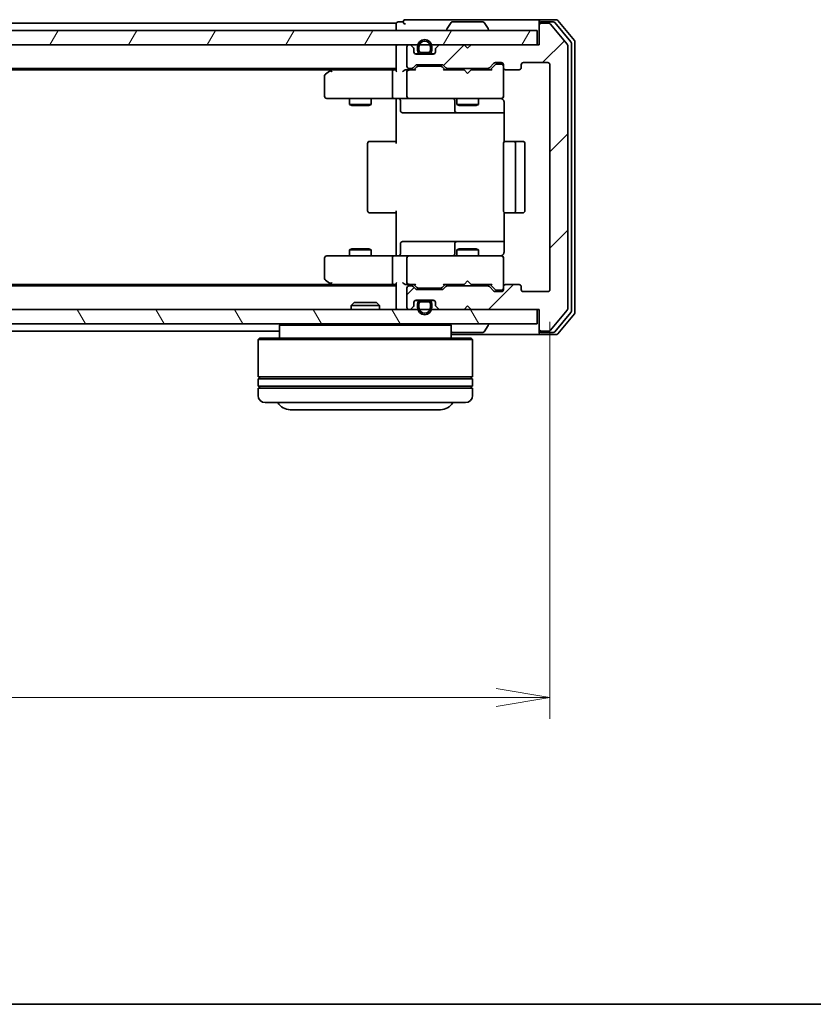
# Model space of a CAD drawing. Units: millimetres. Extents: x 0 to 4546, y 0 to 843.
# Drawn here: x 689 to 800, y 0 to 138 of the extents above; entities that cross this region are included whole.
import ezdxf

# ---------------------------------------------------------------- set-up
doc = ezdxf.new("R2010")
doc.units = ezdxf.units.MM
for name, color, linetype, lineweight in [('Border (ISO)', 7, 'Continuous', 35), ('Dimension (ISO)', 7, 'Continuous', 18), ('Dimension (ISO) @ 1', 7, 'Continuous', 18), ('Visible (ISO)', 7, 'Continuous', 35)]:
    doc.layers.add(name, color=color, linetype=linetype, lineweight=lineweight)
doc.layers.add('Hatch (ISO)', color=1, linetype='Continuous', lineweight=18, true_color=0xff0000)
doc.styles.add('Note Text (TK)', font='MS PGothic.ttf')
doc.dimstyles.new('Default - Method 1b (TK)', dxfattribs={"dimscale": 0.5, "dimtxt": 2.5, "dimasz": 2.5, "dimexe": 1, "dimexo": 1.5, "dimgap": 1, "dimtad": 1, "dimrnd": 1e-08, "dimdsep": 46, "dimtxsty": 'Note Text (TK)', "dimblk": 'OPEN', "dimcen": 0.09, "dimdle": 5, "dimclrd": 100, "dimclre": 100, "dimclrt": 7, "dimadec": 1, "dimazin": 1, "dimtfac": 1, "dimtmove": 0, "dimatfit": 3, "dimldrblk": 'OPEN', "dimfxl": 0, "dimtolj": 1, "dimlwd": -1, "dimlwe": -1, "dimarcsym": 0})

# ---------------------------------------------------------------- blocks, each defined once
blk = doc.blocks.new('図面枠 tk図枠')
at = {"layer": 'Border (ISO)'}
blk.add_line((14.5, 8), (405.5, 8), dxfattribs=at)
blk = doc.blocks.new('_Open')
at = {"color": 0, "linetype": 'ByBlock', "lineweight": -2}
for p, q in [((-1, 0.167), (0, 0)), ((-1, -0.167), (0, 0)), ((0, 0), (-1, 0))]:
    blk.add_line(p, q, dxfattribs=at)
blk = doc.blocks.new('*D56')
at = {"layer": 'Defpoints', "color": 0, "transparency": 16777216}
for p in [(570.11, 99.87), (763.11, 99.87), (763.11, 42.87)]:
    blk.add_point(p, dxfattribs=at)
at = {"layer": 'Dimension (ISO)', "color": 100, "transparency": 16777216}
for p, q in [((570.11, 95.37), (570.11, 39.87)), ((763.11, 95.37), (763.11, 39.87)), ((577.61, 42.87), (755.61, 42.87))]:
    blk.add_line(p, q, dxfattribs=at)
at = {"layer": 'Dimension (ISO)', "color": 100, "transparency": 16777216, "xscale": 7.5, "yscale": 7.5, "zscale": 7.5, "rotation": 180}
blk.add_blockref('_Open', (570.11, 42.87), dxfattribs=at)
at = {"layer": 'Dimension (ISO)', "color": 100, "transparency": 16777216, "xscale": 7.5, "yscale": 7.5, "zscale": 7.5}
blk.add_blockref('_Open', (763.11, 42.87), dxfattribs=at)
at = {"layer": 'Dimension (ISO)', "color": 7, "transparency": 16777216, "insert": (659.28, 49.62), "char_height": 7.5, "attachment_point": 4, "style": 'Note Text (TK)'}
blk.add_mtext('\\A1;193', dxfattribs=at)

msp = doc.modelspace()

# ---------------------------------------------------------------- hatches: boundary and pattern name
at = {"layer": 'Hatch (ISO)'}
h = msp.add_hatch(dxfattribs=at)
h.set_pattern_fill('ANSI31', color=256, scale=76.2, style=0)
h.set_pattern_definition([(45, (162, -24), (-6.73519, 6.73519), [])])
edge = h.paths.add_edge_path()
edge.add_ellipse((761.9097, 136.7738), major_axis=(-0.3, 0), ratio=1, start_angle=270, end_angle=360)
edge.add_line((761.6097, 136.7738), (761.6097, 134.0738))
edge.add_line((761.6097, 134.0738), (752.1097, 134.0738))
edge.add_line((752.1097, 134.0738), (751.6097, 133.5738))
edge.add_line((751.6097, 133.5738), (751.1097, 134.0738))
edge.add_line((751.1097, 134.0738), (747.7339, 134.0738))
edge.add_ellipse((747.7339, 133.7738), major_axis=(-0.3, 0), ratio=1, start_angle=270, end_angle=315)
edge.add_line((747.5218, 133.9859), (747.1975, 133.6617))
edge.add_ellipse((747.4097, 133.4495), major_axis=(-0.2121, -0.2121), ratio=1, start_angle=270, end_angle=315)
edge.add_line((747.1097, 133.4495), (747.1097, 133.0738))
edge.add_ellipse((746.8097, 133.0738), major_axis=(0, -0.3), ratio=1, start_angle=0, end_angle=90, ccw=False)
edge.add_line((746.8097, 132.7738), (744.4097, 132.7738))
edge.add_ellipse((744.4097, 133.0738), major_axis=(-0.3, 0), ratio=1, start_angle=0, end_angle=90, ccw=False)
edge.add_line((744.1097, 133.0738), (744.1097, 133.4495))
edge.add_ellipse((743.8097, 133.4495), major_axis=(0, 0.3), ratio=1, start_angle=270, end_angle=315)
edge.add_line((744.0218, 133.6617), (743.6975, 133.9859))
edge.add_ellipse((743.4854, 133.7738), major_axis=(-0.2121, 0.2121), ratio=1, start_angle=270, end_angle=315)
edge.add_line((743.4854, 134.0738), (743.4097, 134.0738))
edge.add_ellipse((743.4097, 133.7738), major_axis=(-0.3, 0), ratio=1, start_angle=270, end_angle=360)
edge.add_line((743.1097, 133.7738), (743.1097, 131.0738))
edge.add_ellipse((743.4097, 131.0738), major_axis=(0, -0.3), ratio=1, start_angle=270, end_angle=360)
edge.add_line((743.4097, 130.7738), (743.7854, 130.7738))
edge.add_ellipse((743.7854, 131.0738), major_axis=(0.3, 0), ratio=1, start_angle=270, end_angle=315)
edge.add_line((743.9975, 130.8617), (744.3218, 131.1859))
edge.add_ellipse((744.5339, 130.9738), major_axis=(0.2121, 0.2121), ratio=1, start_angle=45, end_angle=90, ccw=False)
edge.add_line((744.5339, 131.2738), (748.0354, 131.2738))
edge.add_ellipse((748.0354, 130.9738), major_axis=(0.3, 0), ratio=1, start_angle=45, end_angle=90, ccw=False)
edge.add_line((748.2475, 131.1859), (748.5718, 130.8617))
edge.add_ellipse((748.7839, 131.0738), major_axis=(0.2121, -0.2121), ratio=1, start_angle=270, end_angle=315)
edge.add_line((748.7839, 130.7738), (754.4354, 130.7738))
edge.add_ellipse((754.4354, 131.0738), major_axis=(0.3, 0), ratio=1, start_angle=270, end_angle=315)
edge.add_line((754.6475, 130.8617), (755.2718, 131.4859))
edge.add_ellipse((755.4839, 131.2738), major_axis=(0.2121, 0.2121), ratio=1, start_angle=45, end_angle=90, ccw=False)
edge.add_line((755.4839, 131.5738), (756.3097, 131.5738))
edge.add_ellipse((756.3097, 131.2738), major_axis=(0.3, 0), ratio=1, start_angle=0, end_angle=90, ccw=False)
edge.add_line((756.6097, 131.2738), (756.6097, 130.8738))
edge.add_ellipse((756.9097, 130.8738), major_axis=(0, -0.3), ratio=1, start_angle=270, end_angle=360)
edge.add_line((756.9097, 130.5738), (758.8097, 130.5738))
edge.add_ellipse((758.8097, 130.8738), major_axis=(0.3, 0), ratio=1, start_angle=270, end_angle=360)
edge.add_line((759.1097, 130.8738), (759.1097, 131.2738))
edge.add_ellipse((759.4097, 131.2738), major_axis=(0, 0.3), ratio=1, start_angle=0, end_angle=90, ccw=False)
edge.add_line((759.4097, 131.5738), (762.8097, 131.5738))
edge.add_ellipse((762.8097, 131.2738), major_axis=(0.3, 0), ratio=1, start_angle=0, end_angle=90, ccw=False)
edge.add_line((763.1097, 131.2738), (763.1097, 99.8738))
edge.add_ellipse((762.8097, 99.8738), major_axis=(0, -0.3), ratio=1, start_angle=0, end_angle=90, ccw=False)
edge.add_line((762.8097, 99.5738), (759.4097, 99.5738))
edge.add_ellipse((759.4097, 99.8738), major_axis=(-0.3, 0), ratio=1, start_angle=0, end_angle=90, ccw=False)
edge.add_line((759.1097, 99.8738), (759.1097, 100.2738))
edge.add_ellipse((758.8097, 100.2738), major_axis=(0, 0.3), ratio=1, start_angle=270, end_angle=360)
edge.add_line((758.8097, 100.5738), (756.9097, 100.5738))
edge.add_ellipse((756.9097, 100.2738), major_axis=(-0.3, 0), ratio=1, start_angle=270, end_angle=360)
edge.add_line((756.6097, 100.2738), (756.6097, 99.8738))
edge.add_ellipse((756.3097, 99.8738), major_axis=(0, -0.3), ratio=1, start_angle=0, end_angle=90, ccw=False)
edge.add_line((756.3097, 99.5738), (755.4839, 99.5738))
edge.add_ellipse((755.4839, 99.8738), major_axis=(-0.3, 0), ratio=1, start_angle=45, end_angle=90, ccw=False)
edge.add_line((755.2718, 99.6617), (754.6475, 100.2859))
edge.add_ellipse((754.4354, 100.0738), major_axis=(-0.2121, 0.2121), ratio=1, start_angle=270, end_angle=315)
edge.add_line((754.4354, 100.3738), (748.7839, 100.3738))
edge.add_ellipse((748.7839, 100.0738), major_axis=(-0.3, 0), ratio=1, start_angle=270, end_angle=315)
edge.add_line((748.5718, 100.2859), (748.2475, 99.9617))
edge.add_ellipse((748.0354, 100.1738), major_axis=(-0.2121, -0.2121), ratio=1, start_angle=45, end_angle=90, ccw=False)
edge.add_line((748.0354, 99.8738), (744.5339, 99.8738))
edge.add_ellipse((744.5339, 100.1738), major_axis=(-0.3, 0), ratio=1, start_angle=45, end_angle=90, ccw=False)
edge.add_line((744.3218, 99.9617), (743.9975, 100.2859))
edge.add_ellipse((743.7854, 100.0738), major_axis=(-0.2121, 0.2121), ratio=1, start_angle=270, end_angle=315)
edge.add_line((743.7854, 100.3738), (743.4097, 100.3738))
edge.add_ellipse((743.4097, 100.0738), major_axis=(-0.3, 0), ratio=1, start_angle=270, end_angle=360)
edge.add_line((743.1097, 100.0738), (743.1097, 97.3738))
edge.add_ellipse((743.4097, 97.3738), major_axis=(0, -0.3), ratio=1, start_angle=270, end_angle=360)
edge.add_line((743.4097, 97.0738), (743.4854, 97.0738))
edge.add_ellipse((743.4854, 97.3738), major_axis=(0.3, 0), ratio=1, start_angle=270, end_angle=315)
edge.add_line((743.6975, 97.1617), (744.0218, 97.4859))
edge.add_ellipse((743.8097, 97.6981), major_axis=(0.2121, 0.2121), ratio=1, start_angle=270, end_angle=315)
edge.add_line((744.1097, 97.6981), (744.1097, 98.0738))
edge.add_ellipse((744.4097, 98.0738), major_axis=(0, 0.3), ratio=1, start_angle=0, end_angle=90, ccw=False)
edge.add_line((744.4097, 98.3738), (746.8097, 98.3738))
edge.add_ellipse((746.8097, 98.0738), major_axis=(0.3, 0), ratio=1, start_angle=0, end_angle=90, ccw=False)
edge.add_line((747.1097, 98.0738), (747.1097, 97.6981))
edge.add_ellipse((747.4097, 97.6981), major_axis=(0, -0.3), ratio=1, start_angle=270, end_angle=315)
edge.add_line((747.1975, 97.4859), (747.5218, 97.1617))
edge.add_ellipse((747.7339, 97.3738), major_axis=(0.2121, -0.2121), ratio=1, start_angle=270, end_angle=315)
edge.add_line((747.7339, 97.0738), (751.1097, 97.0738))
edge.add_line((751.1097, 97.0738), (751.6097, 97.5738))
edge.add_line((751.6097, 97.5738), (752.1097, 97.0738))
edge.add_line((752.1097, 97.0738), (761.6097, 97.0738))
edge.add_line((761.6097, 97.0738), (761.6097, 94.3738))
edge.add_ellipse((761.9097, 94.3738), major_axis=(0, -0.3), ratio=1, start_angle=270, end_angle=360)
edge.add_line((761.9097, 94.0738), (762.9692, 94.0738))
edge.add_ellipse((762.9692, 94.3738), major_axis=(0.3, 0), ratio=1, start_angle=270, end_angle=320.194429)
edge.add_line((763.1996, 94.1817), (765.5401, 96.9904))
edge.add_ellipse((765.3097, 97.1824), major_axis=(0.1921, 0.2305), ratio=1, start_angle=270, end_angle=309.805571)
edge.add_line((765.6097, 97.1824), (765.6097, 133.9652))
edge.add_ellipse((765.3097, 133.9652), major_axis=(0, 0.3), ratio=1, start_angle=270, end_angle=309.805571)
edge.add_line((765.5401, 134.1572), (763.1996, 136.9658))
edge.add_ellipse((762.9692, 136.7738), major_axis=(-0.1921, 0.2305), ratio=1, start_angle=270, end_angle=320.194429)
edge.add_line((762.9692, 137.0738), (761.9097, 137.0738))
h = msp.add_hatch(dxfattribs=at)
h.set_pattern_fill('ANSI31', color=256, scale=76.2, angle=14.999978, style=0)
h.set_pattern_definition([(60, (162, -24), (-8.24889, 4.7625), [])])
h.paths.add_polyline_path([(761.3097, 134.0738), (761.3097, 136.0738), (571.9097, 136.0738), (571.9097, 134.0738)])
h = msp.add_hatch(dxfattribs=at)
h.set_pattern_fill('ANSI31', color=256, scale=76.2, angle=75.000175, style=0)
h.set_pattern_definition([(120.0002, (162, -24), (-8.24888, -4.76253), [])])
h.paths.add_polyline_path([(761.3097, 95.0738), (761.3097, 97.0738), (571.9097, 97.0738), (571.9097, 95.0738)])

# ---------------------------------------------------------------- linework, layer by layer
at = {"layer": 'Visible (ISO)'}
for p, q in [((746.6097, 137.5738), (742.9097, 137.5738)), ((761.9097, 137.5738), (746.6097, 137.5738)), ((763.9692, 137.5738), (761.9097, 137.5738)), ((741.6097, 137.0738), (591.6097, 137.0738)), ((741.6097, 137.0738), (741.6097, 136.7738)), ((741.6097, 136.7738), (741.6097, 136.0738)), ((742.6097, 137.2738), (741.9097, 137.2738)), ((748.7097, 136.1738), (748.7097, 136.2145)), ((749.3005, 137.1828), (748.742, 136.3235)), ((753.7511, 137.2738), (749.4682, 137.2738)), ((753.9188, 137.1828), (754.4774, 136.3235)), ((754.5097, 136.1738), (754.5097, 136.2145)), ((761.6097, 136.9738), (761.6097, 137.2738)), ((761.6097, 136.9738), (761.6097, 136.7738)), ((761.6097, 136.7738), (761.6097, 134.0738)), ((763.5683, 137.2738), (761.9097, 137.2738)), ((762.9692, 137.0738), (761.9097, 137.0738)), ((765.5401, 134.1572), (763.1996, 136.9658)), ((766.0401, 134.4762), (763.7988, 137.1658)), ((766.5401, 134.6572), (764.1996, 137.4658)), ((761.3097, 136.0738), (571.9097, 136.0738)), ((761.3097, 134.0738), (761.3097, 136.0738)), ((571.9097, 134.0738), (761.3097, 134.0738)), ((741.6097, 134.0738), (741.6097, 133.7738)), ((741.6097, 133.7738), (741.6097, 130.4859)), ((743.1097, 133.7738), (743.1097, 131.0738)), ((743.4854, 134.0738), (743.4097, 134.0738)), ((744.0218, 133.6617), (743.6975, 133.9859)), ((744.1097, 133.0738), (744.1097, 133.4495)), ((744.6097, 133.7938), (744.6097, 133.2938)), ((744.8097, 133.2938), (744.8097, 133.7938)), ((744.8097, 133.7938), (744.8097, 133.2938)), ((746.4097, 133.7938), (746.4097, 133.2938)), ((746.4097, 133.2938), (746.4097, 133.7938)), ((746.6097, 133.2938), (746.6097, 133.7938)), ((747.1097, 133.4495), (747.1097, 133.0738)), ((747.5218, 133.9859), (747.1975, 133.6617)), ((751.1097, 134.0738), (747.7339, 134.0738)), ((751.6097, 133.5738), (751.1097, 134.0738)), ((752.1097, 134.0738), (751.6097, 133.5738)), ((761.6097, 134.0738), (752.1097, 134.0738)), ((765.6097, 97.1824), (765.6097, 133.9652)), ((766.1097, 96.8634), (766.1097, 134.2842)), ((766.6097, 96.6824), (766.6097, 134.4652)), ((745.1097, 132.7938), (744.302, 132.7938)), ((746.8097, 132.7738), (744.4097, 132.7738)), ((746.1097, 132.9938), (745.1097, 132.9938)), ((745.1097, 132.9938), (746.1097, 132.9938)), ((745.1097, 132.7938), (746.1097, 132.7938)), ((745.1597, 132.7938), (745.1597, 132.7738)), ((746.0597, 132.7938), (745.1597, 132.7938)), ((745.1597, 132.7738), (746.0597, 132.7738)), ((746.0597, 132.7738), (746.0597, 132.7938)), ((746.9174, 132.7938), (746.1097, 132.7938)), ((591.6097, 130.7738), (741.6097, 130.7738)), ((732.8097, 130.7738), (732.463, 130.5138)), ((743.4097, 130.7738), (743.7854, 130.7738)), ((743.9975, 130.8617), (744.3218, 131.1859)), ((744.1097, 130.5738), (744.5218, 130.9859)), ((744.5339, 131.2738), (748.0354, 131.2738)), ((744.8774, 131.0738), (744.734, 131.0738)), ((747.692, 131.0738), (744.8774, 131.0738)), ((747.8354, 131.0738), (747.692, 131.0738)), ((748.0476, 130.9859), (748.4597, 130.5738)), ((748.2475, 131.1859), (748.5718, 130.8617)), ((748.7839, 130.7738), (754.4354, 130.7738)), ((750.1097, 130.7738), (750.1097, 130.5738)), ((753.1097, 130.7738), (753.1097, 130.5738)), ((754.6475, 130.8617), (755.2718, 131.4859)), ((754.7597, 130.5738), (755.4718, 131.2859)), ((755.4839, 131.5738), (756.3097, 131.5738)), ((755.8205, 131.3738), (755.684, 131.3738)), ((756.3097, 131.3738), (755.8205, 131.3738)), ((756.6097, 131.2738), (756.6097, 130.8738)), ((756.6097, 126.8738), (756.6097, 130.8738)), ((759.1097, 130.8738), (759.1097, 131.2738)), ((759.4097, 131.5738), (762.8097, 131.5738)), ((763.1097, 131.2738), (763.1097, 99.8738)), ((600.6763, 130.5738), (732.543, 130.5738)), ((731.6097, 129.7238), (731.6097, 126.8738)), ((732.463, 130.5138), (731.7297, 129.9638)), ((732.6731, 130.2738), (732.5175, 130.4294)), ((741.2339, 130.5738), (732.643, 130.5738)), ((741.1097, 130.2738), (741.1097, 126.8738)), ((741.6097, 130.5738), (741.2339, 130.5738)), ((743.4097, 130.5738), (743.0339, 130.5738)), ((743.1097, 130.2738), (743.1097, 126.8738)), ((744.2858, 130.5738), (743.4097, 130.5738)), ((751.1097, 130.5738), (748.2836, 130.5738)), ((751.1697, 130.5138), (751.1097, 130.5738)), ((751.6097, 130.0738), (751.1697, 130.5138)), ((751.6097, 130.0738), (752.0497, 130.5138)), ((752.1097, 130.5738), (752.0497, 130.5138)), ((754.9358, 130.5738), (752.1097, 130.5738)), ((756.9097, 130.5738), (758.8097, 130.5738)), ((731.9097, 126.5738), (732.6731, 126.5738)), ((732.6731, 126.5738), (741.2339, 126.5738)), ((735.1097, 126.5738), (735.1097, 125.7238)), ((738.1097, 126.5738), (738.1097, 125.7238)), ((743.4097, 126.5738), (741.2339, 126.5738)), ((743.4097, 126.5738), (744.2279, 126.5738)), ((744.2279, 126.5738), (755.4243, 126.5738)), ((750.1097, 126.5738), (750.1097, 125.7238)), ((753.1097, 126.5738), (753.1097, 125.7238)), ((755.4243, 126.5738), (756.3097, 126.5738)), ((756.6097, 126.8505), (756.6097, 126.8738)), ((735.1097, 125.7238), (738.1097, 125.7238)), ((735.4164, 125.5704), (735.1097, 125.7238)), ((737.8029, 125.5704), (735.4164, 125.5704)), ((737.8029, 125.5704), (738.1097, 125.7238)), ((741.6097, 126.3488), (741.6097, 126.5661)), ((741.6097, 126.3488), (741.6097, 126.0738)), ((741.6097, 120.2738), (741.6097, 126.0738)), ((742.211, 126.2738), (742.211, 124.8738)), ((749.8151, 126.2738), (749.8151, 124.8738)), ((750.1097, 125.7238), (753.1097, 125.7238)), ((750.4164, 125.5704), (750.1097, 125.7238)), ((752.8029, 125.5704), (750.4164, 125.5704)), ((752.8029, 125.5704), (753.1097, 125.7238)), ((756.6995, 126.0738), (756.6995, 120.4879)), ((742.511, 124.5738), (746.4406, 124.5738)), ((746.4406, 124.5738), (750.1151, 124.5738)), ((750.1151, 124.5738), (750.2867, 124.5738)), ((750.2867, 124.5738), (756.6995, 124.5738)), ((737.6097, 120.2738), (737.6097, 110.8738)), ((737.9097, 120.5738), (737.9682, 120.5738)), ((738.6754, 120.5738), (737.9682, 120.5738)), ((738.6754, 120.5738), (738.8168, 120.5738)), ((741.1955, 120.5738), (738.8168, 120.5738)), ((741.1955, 120.5738), (741.6097, 120.5738)), ((756.6097, 120.2738), (756.6097, 110.8738)), ((756.9097, 120.5738), (756.9682, 120.5738)), ((757.6754, 120.5738), (756.9682, 120.5738)), ((757.6754, 120.5738), (757.8168, 120.5738)), ((758.0097, 120.5738), (757.8168, 120.5738)), ((759.3097, 120.5738), (758.0097, 120.5738)), ((758.3097, 110.8738), (758.3097, 120.2738)), ((759.6097, 110.8738), (759.6097, 120.2738)), ((737.9682, 110.5738), (737.9097, 110.5738)), ((737.9682, 110.5738), (738.6754, 110.5738)), ((738.8168, 110.5738), (738.6754, 110.5738)), ((738.8168, 110.5738), (741.1955, 110.5738)), ((741.6097, 110.5738), (741.1955, 110.5738)), ((741.6097, 105.0738), (741.6097, 110.8738)), ((756.6995, 110.6597), (756.6995, 105.0738)), ((756.9682, 110.5738), (756.9097, 110.5738)), ((756.9682, 110.5738), (757.6754, 110.5738)), ((757.8168, 110.5738), (757.6754, 110.5738)), ((757.8168, 110.5738), (758.0097, 110.5738)), ((758.0097, 110.5738), (759.3097, 110.5738)), ((742.211, 104.8738), (742.211, 106.2738)), ((746.4406, 106.5738), (742.511, 106.5738)), ((750.1151, 106.5738), (746.4406, 106.5738)), ((749.8151, 106.2738), (749.8151, 104.8738)), ((750.2867, 106.5738), (750.1151, 106.5738)), ((756.6995, 106.5738), (750.2867, 106.5738)), ((732.6731, 104.5738), (731.9097, 104.5738)), ((741.2339, 104.5738), (732.6731, 104.5738)), ((735.4164, 105.5772), (735.1097, 105.4238)), ((738.1097, 105.4238), (735.1097, 105.4238)), ((735.1097, 104.5738), (735.1097, 105.4238)), ((735.4164, 105.5772), (737.8029, 105.5772)), ((737.8029, 105.5772), (738.1097, 105.4238)), ((738.1097, 104.5738), (738.1097, 105.4238)), ((741.2339, 104.5738), (743.4097, 104.5738)), ((741.6097, 105.0738), (741.6097, 104.7988)), ((741.6097, 104.5815), (741.6097, 104.7988)), ((744.2279, 104.5738), (743.4097, 104.5738)), ((755.4243, 104.5738), (744.2279, 104.5738)), ((750.4164, 105.5772), (750.1097, 105.4238)), ((753.1097, 105.4238), (750.1097, 105.4238)), ((750.1097, 104.5738), (750.1097, 105.4238)), ((750.4164, 105.5772), (752.8029, 105.5772)), ((752.8029, 105.5772), (753.1097, 105.4238)), ((753.1097, 104.5738), (753.1097, 105.4238)), ((756.3097, 104.5738), (755.4243, 104.5738)), ((731.6097, 104.2738), (731.6097, 101.4238)), ((741.1097, 104.2738), (741.1097, 100.8738)), ((743.1097, 104.2738), (743.1097, 100.8738)), ((756.6097, 104.2738), (756.6097, 104.2971)), ((756.6097, 100.2738), (756.6097, 104.2738)), ((732.543, 100.5738), (600.6763, 100.5738)), ((731.7297, 101.1838), (732.463, 100.6338)), ((732.463, 100.6338), (732.8097, 100.3738)), ((732.6731, 100.8738), (732.5175, 100.7182)), ((732.643, 100.5738), (741.2339, 100.5738)), ((741.2339, 100.5738), (741.6097, 100.5738)), ((741.6097, 100.6617), (741.6097, 97.3738)), ((743.0339, 100.5738), (743.4097, 100.5738)), ((743.4097, 100.5738), (744.2858, 100.5738)), ((744.5218, 100.1617), (744.1097, 100.5738)), ((748.0476, 100.1617), (748.4597, 100.5738)), ((748.2836, 100.5738), (751.1097, 100.5738)), ((750.1097, 100.3738), (750.1097, 100.5738)), ((751.1097, 100.5738), (751.1697, 100.6338)), ((751.6097, 101.0738), (751.1697, 100.6338)), ((751.6097, 101.0738), (752.0497, 100.6338)), ((752.0497, 100.6338), (752.1097, 100.5738)), ((752.1097, 100.5738), (754.9358, 100.5738)), ((753.1097, 100.3738), (753.1097, 100.5738)), ((754.7597, 100.5738), (755.4718, 99.8617)), ((758.8097, 100.5738), (756.9097, 100.5738)), ((741.6097, 100.3738), (591.6097, 100.3738)), ((743.1097, 100.0738), (743.1097, 97.3738)), ((743.7854, 100.3738), (743.4097, 100.3738)), ((744.3218, 99.9617), (743.9975, 100.2859)), ((748.0354, 99.8738), (744.5339, 99.8738)), ((744.734, 100.0738), (744.8774, 100.0738)), ((744.8774, 100.0738), (747.692, 100.0738)), ((747.692, 100.0738), (747.8354, 100.0738)), ((748.5718, 100.2859), (748.2475, 99.9617)), ((754.4354, 100.3738), (748.7839, 100.3738)), ((755.2718, 99.6617), (754.6475, 100.2859)), ((756.3097, 99.5738), (755.4839, 99.5738)), ((755.684, 99.7738), (755.8205, 99.7738)), ((755.8205, 99.7738), (756.3097, 99.7738)), ((756.6097, 100.2738), (756.6097, 99.8738)), ((759.1097, 99.8738), (759.1097, 100.2738)), ((762.8097, 99.5738), (759.4097, 99.5738)), ((735.7391, 98.0738), (735.3097, 97.6443)), ((735.7391, 98.0738), (738.8803, 98.0738)), ((738.8803, 98.0738), (739.3097, 97.6443)), ((744.1097, 97.6981), (744.1097, 98.0738)), ((745.1097, 98.3538), (744.302, 98.3538)), ((744.4097, 98.3738), (746.8097, 98.3738)), ((744.6097, 97.8538), (744.6097, 97.3538)), ((744.8097, 97.3538), (744.8097, 97.8538)), ((744.8097, 97.8538), (744.8097, 97.3538)), ((746.1097, 98.3538), (745.1097, 98.3538)), ((745.1097, 98.1538), (746.1097, 98.1538)), ((746.1097, 98.1538), (745.1097, 98.1538)), ((745.1597, 98.3738), (745.1597, 98.3538)), ((746.0597, 98.3738), (745.1597, 98.3738)), ((745.1597, 98.3538), (746.0597, 98.3538)), ((746.0597, 98.3538), (746.0597, 98.3738)), ((746.9174, 98.3538), (746.1097, 98.3538)), ((746.4097, 97.8538), (746.4097, 97.3538)), ((746.4097, 97.3538), (746.4097, 97.8538)), ((746.6097, 97.3538), (746.6097, 97.8538)), ((747.1097, 98.0738), (747.1097, 97.6981)), ((761.3097, 97.0738), (571.9097, 97.0738)), ((739.3097, 97.6443), (735.3097, 97.6443)), ((735.3097, 97.0738), (735.3097, 97.6443)), ((739.3097, 97.0738), (739.3097, 97.6443)), ((741.6097, 97.3738), (741.6097, 97.0738)), ((743.4097, 97.0738), (743.4854, 97.0738)), ((743.6975, 97.1617), (744.0218, 97.4859)), ((747.1975, 97.4859), (747.5218, 97.1617)), ((747.7339, 97.0738), (751.1097, 97.0738)), ((751.1097, 97.0738), (751.6097, 97.5738)), ((751.6097, 97.5738), (752.1097, 97.0738)), ((752.1097, 97.0738), (761.6097, 97.0738)), ((761.3097, 95.0738), (761.3097, 97.0738)), ((761.6097, 97.0738), (761.6097, 94.3738)), ((763.1996, 94.1817), (765.5401, 96.9904)), ((763.7988, 93.9817), (766.0401, 96.6714)), ((764.1996, 93.6817), (766.5401, 96.4904)), ((571.9097, 95.0738), (761.3097, 95.0738)), ((725.5097, 95.0738), (725.3097, 94.8738)), ((749.1097, 95.0738), (749.3097, 94.8738)), ((754.5097, 94.9738), (754.5097, 94.9331)), ((607.9097, 94.0738), (725.3097, 94.0738)), ((749.3097, 94.8738), (725.3097, 94.8738)), ((725.3097, 94.8738), (725.3097, 93.0738)), ((749.3097, 94.8738), (749.3097, 93.0738)), ((749.3097, 93.5738), (761.9097, 93.5738)), ((749.4682, 93.8738), (753.7511, 93.8738)), ((753.9188, 93.9648), (754.4774, 94.8241)), ((761.6097, 94.3738), (761.6097, 94.1738)), ((761.6097, 93.8738), (761.6097, 94.1738)), ((761.9097, 94.0738), (762.9692, 94.0738)), ((761.9097, 93.8738), (763.5683, 93.8738)), ((761.9097, 93.5738), (763.9692, 93.5738)), ((722.5097, 93.0738), (722.3097, 92.8738)), ((752.3097, 92.8738), (722.3097, 92.8738)), ((722.3097, 92.8738), (722.3097, 87.6738)), ((722.5097, 93.0738), (752.1097, 93.0738)), ((752.1097, 93.0738), (752.3097, 92.8738)), ((752.3097, 92.8738), (752.3097, 87.6738)), ((752.3097, 87.6738), (722.3097, 87.6738)), ((722.3097, 87.3738), (752.3097, 87.3738)), ((722.3097, 87.3738), (722.3097, 86.3738)), ((722.5097, 87.3738), (722.5097, 87.6738)), ((752.1097, 87.3738), (752.1097, 87.6738)), ((752.3097, 87.3738), (752.3097, 86.3738)), ((752.3097, 86.3738), (722.3097, 86.3738)), ((722.3097, 86.0738), (752.3097, 86.0738)), ((722.3097, 86.0738), (722.3097, 85.0738)), ((722.5097, 86.0738), (722.5097, 86.3738)), ((752.1097, 86.0738), (752.1097, 86.3738)), ((752.3097, 86.0738), (752.3097, 85.0738)), ((751.3097, 84.0738), (723.3097, 84.0738)), ((726.8097, 83.0738), (747.8097, 83.0738))]:
    msp.add_line(p, q, dxfattribs=at)
for centre, radius, start, end in [((742.9097, 137.2738), 0.3, 90, 180), ((761.9097, 137.2738), 0.3, 90, 180), ((763.9692, 137.2738), 0.3, 39.805571, 90), ((741.9097, 136.9738), 0.3, 90, 180), ((742.9097, 137.2738), 0.3, 180, 270), ((748.9097, 136.2145), 0.2, 146.976132, 180), ((749.4682, 137.0738), 0.2, 90, 146.976132), ((753.7511, 137.0738), 0.2, 33.023868, 90), ((754.3097, 136.2145), 0.2, 0, 33.023868), ((761.9097, 136.9738), 0.3, 90, 180), ((761.9097, 136.7738), 0.3, 90, 180), ((762.9692, 136.7738), 0.3, 39.805571, 90), ((763.5683, 136.9738), 0.3, 39.805571, 90), ((748.8097, 136.1738), 0.1, 180, 270), ((754.4097, 136.1738), 0.1, 270, 0), ((741.9097, 133.7738), 0.3, 90, 180), ((743.4097, 133.7738), 0.3, 90, 180), ((743.4854, 133.7738), 0.3, 45, 90), ((743.8097, 133.4495), 0.3, 0, 45), ((745.6097, 133.7938), 1, 0, 180), ((745.6097, 133.7938), 0.8, 0, 180), ((745.6097, 133.7938), 0.8, 0, 180), ((747.4097, 133.4495), 0.3, 135, 180), ((747.7339, 133.7738), 0.3, 90, 135), ((765.3097, 133.9652), 0.3, 0, 39.805571), ((765.8097, 134.2842), 0.3, 0, 39.805571), ((766.3097, 134.4652), 0.3, 0, 39.805571), ((744.4097, 133.0738), 0.3, 180, 270), ((745.1097, 133.2938), 0.5, 180, 270), ((745.1097, 133.2938), 0.3, 180, 270), ((745.1097, 133.2938), 0.3, 180, 270), ((746.1097, 133.2938), 0.3, 270, 0), ((746.1097, 133.2938), 0.5, 270, 0), ((746.1097, 133.2938), 0.3, 270, 0), ((746.8097, 133.0738), 0.3, 270, 0), ((743.4097, 131.0738), 0.3, 180, 270), ((743.7854, 131.0738), 0.3, 270, 315), ((744.5339, 130.9738), 0.3, 90, 135), ((748.0354, 130.9738), 0.3, 45, 90), ((748.7839, 131.0738), 0.3, 225, 270), ((754.4354, 131.0738), 0.3, 270, 315), ((755.4839, 131.2738), 0.3, 90, 135), ((756.3097, 131.2738), 0.3, 0, 90), ((756.3097, 131.0738), 0.3, 0, 90), ((756.9097, 130.8738), 0.3, 180, 270), ((758.8097, 130.8738), 0.3, 270, 0), ((759.4097, 131.2738), 0.3, 90, 180), ((762.8097, 131.2738), 0.3, 0, 90), ((731.9097, 129.7238), 0.3, 126.869898, 180), ((732.643, 130.2738), 0.3, 113.437984, 126.869898), ((732.643, 130.2738), 0.3, 90, 113.437984), ((743.4097, 130.2738), 0.3, 148.755545, 180), ((743.4097, 130.2738), 0.3, 90, 113.437996), ((731.9097, 126.8738), 0.3, 180, 270), ((741.911, 126.2738), 0.3, 0, 90), ((743.4097, 126.8738), 0.3, 180, 270), ((749.5151, 126.2738), 0.3, 0, 90), ((756.1097, 126.0738), 0.5, 75.522488, 90), ((756.3097, 126.8484), 0.3, 255.522488, 0), ((756.3097, 126.8738), 0.3, 270, 0), ((742.511, 124.8738), 0.3, 180, 270), ((750.1151, 124.8738), 0.3, 180, 270), ((737.9097, 120.2738), 0.3, 90, 180), ((756.9097, 120.2738), 0.3, 90, 180), ((758.0097, 120.2738), 0.3, 0, 90), ((759.3097, 120.2738), 0.3, 0, 90), ((737.9097, 110.8738), 0.3, 180, 270), ((756.9097, 110.8738), 0.3, 180, 270), ((758.0097, 110.8738), 0.3, 270, 0), ((759.3097, 110.8738), 0.3, 270, 0), ((742.511, 106.2738), 0.3, 90, 180), ((750.1151, 106.2738), 0.3, 90, 180), ((731.9097, 104.2738), 0.3, 90, 180), ((741.911, 104.8738), 0.3, 270, 0), ((743.4097, 104.2738), 0.3, 90, 180), ((749.5151, 104.8738), 0.3, 270, 0), ((756.1097, 105.0738), 0.5, 270, 284.477512), ((756.3097, 104.2992), 0.3, 0, 104.477512), ((756.3097, 104.2738), 0.3, 0, 90), ((731.9097, 101.4238), 0.3, 180, 233.130102), ((732.643, 100.8738), 0.3, 233.130102, 246.562021), ((732.643, 100.8738), 0.3, 246.562004, 270), ((743.4097, 100.8738), 0.3, 180, 211.244455), ((743.4097, 100.8738), 0.3, 246.562016, 270), ((756.9097, 100.2738), 0.3, 90, 180), ((758.8097, 100.2738), 0.3, 0, 90), ((743.4097, 100.0738), 0.3, 90, 180), ((743.7854, 100.0738), 0.3, 45, 90), ((744.5339, 100.1738), 0.3, 225, 270), ((748.0354, 100.1738), 0.3, 270, 315), ((748.7839, 100.0738), 0.3, 90, 135), ((754.4354, 100.0738), 0.3, 45, 90), ((755.4839, 99.8738), 0.3, 225, 270), ((756.3097, 100.0738), 0.3, 270, 0), ((756.3097, 99.8738), 0.3, 270, 0), ((759.4097, 99.8738), 0.3, 180, 270), ((762.8097, 99.8738), 0.3, 270, 0), ((743.8097, 97.6981), 0.3, 315, 0), ((744.4097, 98.0738), 0.3, 90, 180), ((745.1097, 97.8538), 0.5, 90, 180), ((745.1097, 97.8538), 0.3, 90, 180), ((745.1097, 97.8538), 0.3, 90, 180), ((746.1097, 97.8538), 0.5, 0, 90), ((746.1097, 97.8538), 0.3, 0, 90), ((746.1097, 97.8538), 0.3, 0, 90), ((746.8097, 98.0738), 0.3, 0, 90), ((747.4097, 97.6981), 0.3, 180, 225), ((741.9097, 97.3738), 0.3, 180, 270), ((743.4097, 97.3738), 0.3, 180, 270), ((743.4854, 97.3738), 0.3, 270, 315), ((745.6097, 97.3538), 1, 180, 0), ((745.6097, 97.3538), 0.8, 180, 0), ((745.6097, 97.3538), 0.8, 180, 0), ((747.7339, 97.3738), 0.3, 225, 270), ((765.3097, 97.1824), 0.3, 320.194429, 0), ((765.8097, 96.8634), 0.3, 320.194429, 0), ((766.3097, 96.6824), 0.3, 320.194429, 0), ((754.4097, 94.9738), 0.1, 0, 90), ((754.3097, 94.9331), 0.2, 326.976132, 0), ((749.4682, 94.0738), 0.2, 217.56276, 270), ((753.7511, 94.0738), 0.2, 270, 326.976132), ((761.9097, 94.3738), 0.3, 180, 270), ((761.9097, 94.1738), 0.3, 180, 270), ((761.9097, 93.8738), 0.3, 180, 270), ((762.9692, 94.3738), 0.3, 270, 320.194429), ((763.5683, 94.1738), 0.3, 270, 320.194429), ((763.9692, 93.8738), 0.3, 270, 320.194429), ((723.3097, 85.0738), 1, 180, 270), ((726.8097, 85.0738), 2, 210, 270), ((747.8097, 85.0738), 2, 270, 330), ((751.3097, 85.0738), 1, 270, 0)]:
    msp.add_arc(centre, radius, start, end, dxfattribs=at)
for centre, major_axis, ratio, start_param, end_param in [((744.734, 130.7738), (-0.3, 0), 0.99985076, 4.71238898, 5.49786177), ((747.8354, 130.7738), (0.3, 0), 0.99985076, 0.78532354, 1.57079633), ((755.684, 131.0738), (-0.3, 0), 0.99985076, 4.71238898, 5.49786177), ((732.6731, 130.2963), (0.2411, 0.4823), 0.37002441, 1.47901306, 1.75373989), ((741.2339, 130.2738), (0, -0.3), 0.41421356, 3.14159265, 4.71238898), ((741.9097, 130.2738), (0.2772, -0.2772), 0.41421356, 3.53429174, 4.3196899), ((742.7339, 130.2738), (-0.2772, -0.2772), 0.41421356, 4.3196899, 5.10508806), ((743.0339, 130.2738), (-0.4243, 0), 0.70710678, 4.71238898, 5.49778714), ((743.4097, 130.2963), (-0.2515, 0.483), 0.33843751, 1.12161563, 1.39634246), ((743.4419, 130.2738), (-0.6487, 0.2044), 0.33843751, 4.81863915, 5.05307036), ((744.3889, 130.2738), (0.1246, -0.2958), 0.40041045, 2.33106693, 2.97456804), ((748.1804, 130.2738), (-0.1246, -0.2958), 0.40041045, 3.30861727, 3.95211838), ((755.0389, 130.2738), (0.1246, -0.2958), 0.40041045, 2.33106693, 2.97456804), ((741.2339, 126.8738), (0, -0.3), 0.41421356, 4.71238898, 6.28318531), ((741.2339, 104.2738), (0, -0.3), 0.41421356, 3.14159265, 4.71238898), ((732.6731, 100.8512), (0.2411, -0.4823), 0.37002441, 4.52944541, 4.80417225), ((741.2339, 100.8738), (0, -0.3), 0.41421356, 4.71238898, 6.28318531), ((741.9097, 100.8738), (0.2772, 0.2772), 0.41421356, 1.96349541, 2.74889357), ((742.7339, 100.8738), (-0.2772, 0.2772), 0.41421356, 1.17809725, 1.96349541), ((743.0339, 100.8738), (-0.4243, 0), 0.70710678, 0.78539816, 1.57079633), ((743.4097, 100.8512), (-0.2515, -0.483), 0.33843751, 4.88684285, 5.16156968), ((743.4419, 100.8738), (-0.6487, -0.2044), 0.33843751, 1.23011504, 1.46454615), ((744.3889, 100.8738), (0.1246, 0.2958), 0.40041045, 3.30861727, 3.95211838), ((748.1804, 100.8738), (-0.1246, 0.2958), 0.40041045, 2.33106693, 2.97456804), ((755.0389, 100.8738), (0.1246, 0.2958), 0.40041045, 3.30861727, 3.95211838), ((744.734, 100.3738), (-0.3, 0), 0.99985076, 0.78532354, 1.57079633), ((747.8354, 100.3738), (0.3, 0), 0.99985076, 4.71238898, 5.49786177), ((755.684, 100.0738), (-0.3, 0), 0.99985076, 0.78532354, 1.57079633)]:
    msp.add_ellipse(centre, major_axis=major_axis, ratio=ratio, start_param=start_param, end_param=end_param, dxfattribs=at)
for points, knots in [([(732.5237, 130.549), (732.5227, 130.5466), (732.5218, 130.5441), (732.5166, 130.5268), (732.514, 130.5075), (732.5136, 130.4703), (732.5149, 130.4495), (732.5175, 130.4294)], [0.3810312192, 0.3810312192, 0.3810312192, 0.3810312192, 0.382741903, 0.382741903, 0.3917616542, 0.3917616542, 0.3985536381, 0.3985536381, 0.3985536381, 0.3985536381]), ([(743.2903, 130.549), (743.2841, 130.5463), (743.278, 130.5434), (743.2455, 130.5267), (743.2163, 130.5052), (743.1802, 130.4682), (743.1648, 130.4486), (743.1532, 130.4294)], [0.250886766, 0.250886766, 0.250886766, 0.250886766, 0.2528779694, 0.2528779694, 0.2619584182, 0.2619584182, 0.268388032, 0.268388032, 0.268388032, 0.268388032]), ([(740.4471, 126.5738), (740.5165, 126.5738), (740.5883, 126.5713), (740.7367, 126.5643), (740.8133, 126.5599), (740.9703, 126.5526), (741.0507, 126.5497), (741.2126, 126.5478), (741.294, 126.5488), (741.4543, 126.5538), (741.5331, 126.5578), (741.6097, 126.5618)], [0, 0, 0, 0, 0.022954349, 0.022954349, 0.045908698, 0.045908698, 0.068863048, 0.068863048, 0.091817397, 0.091817397, 0.114771746, 0.114771746, 0.114771746, 0.114771746]), ([(756.3302, 126.549), (756.3445, 126.5446), (756.3584, 126.5397), (756.432, 126.5103), (756.498, 126.4681), (756.5676, 126.4017), (756.5901, 126.3763), (756.6097, 126.3488)], [0.0906267725, 0.0906267725, 0.0906267725, 0.0906267725, 0.0948543073, 0.0948543073, 0.1144259318, 0.1144259318, 0.1237212871, 0.1237212871, 0.1237212871, 0.1237212871]), ([(756.6995, 126.0738), (756.6995, 126.134), (756.6843, 126.2047), (756.6473, 126.2894), (756.63, 126.3202), (756.6097, 126.3488)], [0.1514440253, 0.1514440253, 0.1514440253, 0.1514440253, 0.1695183242, 0.1695183242, 0.1791667634, 0.1791667634, 0.1791667634, 0.1791667634]), ([(740.4471, 104.5738), (740.5165, 104.5738), (740.5883, 104.5763), (740.7367, 104.5832), (740.8133, 104.5877), (740.9703, 104.595), (741.0507, 104.5979), (741.2126, 104.5998), (741.294, 104.5988), (741.4543, 104.5938), (741.5331, 104.5898), (741.6097, 104.5858)], [0, 0, 0, 0, 0.022954349, 0.022954349, 0.045908698, 0.045908698, 0.068863048, 0.068863048, 0.091817397, 0.091817397, 0.114771746, 0.114771746, 0.114771746, 0.114771746]), ([(756.6097, 104.7988), (756.5901, 104.7713), (756.5676, 104.7459), (756.498, 104.6795), (756.432, 104.6373), (756.3584, 104.6079), (756.3445, 104.603), (756.3302, 104.5985)], [-0.1237212871, -0.1237212871, -0.1237212871, -0.1237212871, -0.1144259318, -0.1144259318, -0.0948543073, -0.0948543073, -0.0906267725, -0.0906267725, -0.0906267725, -0.0906267725]), ([(756.6097, 104.7988), (756.63, 104.8274), (756.6473, 104.8582), (756.6843, 104.9429), (756.6995, 105.0135), (756.6995, 105.0738)], [0.1237212871, 0.1237212871, 0.1237212871, 0.1237212871, 0.1333697264, 0.1333697264, 0.1514440253, 0.1514440253, 0.1514440253, 0.1514440253]), ([(732.5237, 100.5985), (732.5226, 100.6013), (732.5216, 100.6042), (732.5166, 100.6209), (732.5138, 100.6424), (732.5137, 100.6794), (732.515, 100.699), (732.5175, 100.7182)], [0.250886766, 0.250886766, 0.250886766, 0.250886766, 0.2528779694, 0.2528779694, 0.2619584182, 0.2619584182, 0.268388032, 0.268388032, 0.268388032, 0.268388032]), ([(743.2903, 100.5985), (743.2848, 100.6009), (743.2793, 100.6035), (743.2454, 100.6207), (743.2192, 100.6401), (743.1818, 100.6773), (743.1654, 100.6981), (743.1532, 100.7182)], [0.3810312192, 0.3810312192, 0.3810312192, 0.3810312192, 0.382741903, 0.382741903, 0.3917616542, 0.3917616542, 0.3985536381, 0.3985536381, 0.3985536381, 0.3985536381])]:
    msp.add_open_spline(points, degree=3, knots=knots, dxfattribs=at)

# ---------------------------------------------------------------- block references
at = {"xscale": 3, "yscale": 3, "zscale": 3}
msp.add_blockref('図面枠 tk図枠', (162, -24), dxfattribs=at)

# ---------------------------------------------------------------- dimensions: what is measured, and where the dimension line sits
at = {"layer": 'Dimension (ISO) @ 1', "color": 100, "true_color": 0x00ff3f}
dim = msp.add_linear_dim(base=(763.1097, 42.8738), p1=(570.1097, 99.8738), p2=(763.1097, 99.8738), angle=180, dimstyle='Default - Method 1b (TK)', override={"dimscale": 1, "dimtxt": 7.5, "dimasz": 7.5, "dimexe": 3, "dimexo": 4.5, "dimgap": 3, "dimdec": 2, "dimcen": 0.27, "dimtol": 0, "dimlim": 0, "dimtp": 0, "dimtm": 0, "dimtdec": 2, "dimtix": 0, "dimtofl": 0, "dimtmove": 0, "dimatfit": 1}, dxfattribs=at)
dim.commit()
dim.dimension.update_dxf_attribs({"geometry": '*D56', "text_midpoint": (666.6097, 42.8738), "dimtype": 160})

doc.saveas('drawing.dxf')
